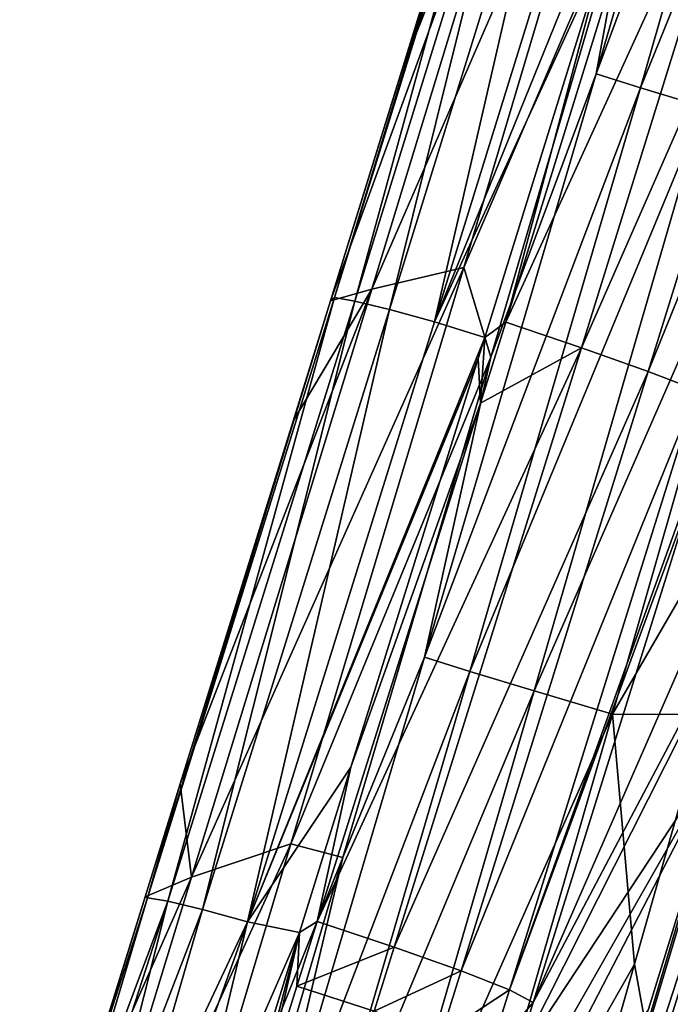
# Model space of a CAD drawing. Units: millimetres. Extents: x -202 to 172, y -462 to 302.
# Drawn here: x -168 to -152, y -25 to 0 of the extents above; entities that cross this region are included whole.
import ezdxf

# ---------------------------------------------------------------- set-up
doc = ezdxf.new("R2010")
doc.units = ezdxf.units.MM
doc.header["$LTSCALE"] = 52.148148
for name, color, linetype in [('115', 7, 'CONTINUOUS'), ('292', 7, 'CONTINUOUS'), ('294', 7, 'CONTINUOUS'), ('305', 7, 'CONTINUOUS'), ('306', 7, 'CONTINUOUS'), ('396', 7, 'CONTINUOUS'), ('401', 7, 'CONTINUOUS'), ('402', 7, 'CONTINUOUS'), ('450', 7, 'CONTINUOUS'), ('454', 7, 'CONTINUOUS')]:
    doc.layers.add(name, color=color, linetype=linetype)

msp = doc.modelspace()

# ---------------------------------------------------------------- linework, layer by layer
at = {"layer": '115', "linetype": 'Continuous'}
for points in [[(-150.763, -33.251, 368.269), (-150.702, -17.251, 368.271), (-152.51, -23.608, 368.225), (-150.763, -33.251, 368.269)], [(-150.763, -33.251, 368.269), (-152.51, -23.608, 368.225), (-155.508, -34.13, 368.148), (-150.763, -33.251, 368.269)]]:
    msp.add_3dface(points, dxfattribs=at)
at = {"layer": '292', "linetype": 'Continuous'}
for points in [[(-159.196, -6.428, 339.202), (-154.36, 9.425, 339.905), (-160.251, -6.725, 331.727), (-159.196, -6.428, 339.202)], [(-160.251, -6.725, 331.727), (-154.36, 9.425, 339.905), (-158.401, -0.766, 332.076), (-160.251, -6.725, 331.727)], [(-156.855, -5.88, 353.734), (-152.293, 9.461, 354.138), (-159.196, -6.428, 339.202), (-156.855, -5.88, 353.734)], [(-159.196, -6.428, 339.202), (-152.293, 9.461, 354.138), (-154.36, 9.425, 339.905), (-159.196, -6.428, 339.202)], [(-158.401, -0.766, 332.076), (-154.36, 9.425, 339.905), (-155.518, 8.573, 332.622), (-158.401, -0.766, 332.076)], [(-152.293, 9.461, 354.138), (-156.855, -5.88, 353.734), (-152.543, 4.173, 361.833), (-152.293, 9.461, 354.138)], [(-152.543, 4.173, 361.833), (-156.855, -5.88, 353.734), (-156.17, -8.156, 361.633), (-152.543, 4.173, 361.833)], [(-161.258, -20.546, 353.353), (-156.855, -5.88, 353.734), (-163.794, -21.393, 338.542), (-161.258, -20.546, 353.353)], [(-163.794, -21.393, 338.542), (-156.855, -5.88, 353.734), (-159.196, -6.428, 339.202), (-163.794, -21.393, 338.542)], [(-156.855, -5.88, 353.734), (-161.258, -20.546, 353.353), (-156.17, -8.156, 361.633), (-156.855, -5.88, 353.734)], [(-163.794, -21.393, 338.542), (-159.196, -6.428, 339.202), (-164.078, -19.023, 331.004), (-163.794, -21.393, 338.542)], [(-164.078, -19.023, 331.004), (-159.196, -6.428, 339.202), (-161.205, -9.791, 331.546), (-164.078, -19.023, 331.004)], [(-161.205, -9.791, 331.546), (-159.196, -6.428, 339.202), (-160.251, -6.725, 331.727), (-161.205, -9.791, 331.546)], [(-156.17, -8.156, 361.633), (-161.258, -20.546, 353.353), (-159.94, -20.891, 361.439), (-156.17, -8.156, 361.633)], [(-164.97, -21.893, 330.836), (-163.794, -21.393, 338.542), (-164.078, -19.023, 331.004), (-164.97, -21.893, 330.836)], [(-165.499, -34.715, 352.986), (-161.258, -20.546, 353.353), (-168.165, -35.698, 337.905), (-165.499, -34.715, 352.986)], [(-168.165, -35.698, 337.905), (-161.258, -20.546, 353.353), (-163.794, -21.393, 338.542), (-168.165, -35.698, 337.905)], [(-161.258, -20.546, 353.353), (-165.499, -34.715, 352.986), (-159.94, -20.891, 361.439), (-161.258, -20.546, 353.353)], [(-159.94, -20.891, 361.439), (-165.499, -34.715, 352.986), (-164.122, -35.07, 361.24), (-159.94, -20.891, 361.439)], [(-168.165, -35.698, 337.905), (-163.794, -21.393, 338.542), (-167.214, -29.129, 330.41), (-168.165, -35.698, 337.905)], [(-167.214, -29.129, 330.41), (-163.794, -21.393, 338.542), (-164.97, -21.893, 330.836), (-167.214, -29.129, 330.41)]]:
    msp.add_3dface(points, dxfattribs=at)
at = {"layer": '294', "linetype": 'Continuous'}
for points in [[(-155.79, -7.266, 327.294), (-153.253, 2.216, 327.842), (-151.989, 4.987, 328.016), (-155.79, -7.266, 327.294)], [(-156.324, -7.657, 327.26), (-153.253, 2.216, 327.842), (-155.79, -7.266, 327.294), (-156.324, -7.657, 327.26)], [(-156.435, -9.33, 327.172), (-156.324, -7.657, 327.26), (-155.79, -7.266, 327.294), (-156.435, -9.33, 327.172)], [(-156.491, -8.194, 327.228), (-156.324, -7.657, 327.26), (-156.435, -9.33, 327.172), (-156.491, -8.194, 327.228)], [(-159.734, -18.594, 326.611), (-156.491, -8.194, 327.228), (-156.435, -9.33, 327.172), (-159.734, -18.594, 326.611)], [(-160.587, -22.519, 326.388), (-159.734, -18.594, 326.611), (-156.435, -9.33, 327.172), (-160.587, -22.519, 326.388)], [(-161.043, -22.803, 326.361), (-159.734, -18.594, 326.611), (-160.587, -22.519, 326.388), (-161.043, -22.803, 326.361)], [(-161.111, -24.169, 326.29), (-161.043, -22.803, 326.361), (-160.587, -22.519, 326.388), (-161.111, -24.169, 326.29)], [(-163.302, -30.074, 325.929), (-161.043, -22.803, 326.361), (-162.945, -30.086, 325.939), (-163.302, -30.074, 325.929)], [(-162.945, -30.086, 325.939), (-161.043, -22.803, 326.361), (-162.044, -27.171, 326.111), (-162.945, -30.086, 325.939)], [(-162.044, -27.171, 326.111), (-161.043, -22.803, 326.361), (-161.111, -24.169, 326.29), (-162.044, -27.171, 326.111)]]:
    msp.add_3dface(points, dxfattribs=at)
at = {"layer": '305', "linetype": 'Continuous'}
for points in [[(-155.093, -24.587, 331.49), (-151.02, -11.561, 332.247), (-144.853, -1.186, 351.438), (-155.093, -24.587, 331.49)], [(-147.868, -10.913, 351.338), (-155.093, -24.587, 331.49), (-144.853, -1.186, 351.438), (-147.868, -10.913, 351.338)], [(-155.594, -26.194, 331.397), (-155.093, -24.587, 331.49), (-147.868, -10.913, 351.338), (-155.594, -26.194, 331.397)]]:
    msp.add_3dface(points, dxfattribs=at)
at = {"layer": '306', "linetype": 'Continuous'}
for points in [[(-155.594, -26.194, 331.397), (-147.868, -10.913, 351.338), (-149.962, -17.668, 351.267), (-155.594, -26.194, 331.397)], [(-152.151, -24.754, 351.183), (-157.423, -32.088, 331.036), (-149.962, -17.668, 351.267), (-152.151, -24.754, 351.183)], [(-149.962, -17.668, 351.267), (-157.423, -32.088, 331.036), (-156.526, -29.185, 331.213), (-149.962, -17.668, 351.267)], [(-155.594, -26.194, 331.397), (-149.962, -17.668, 351.267), (-156.526, -29.185, 331.213), (-155.594, -26.194, 331.397)]]:
    msp.add_3dface(points, dxfattribs=at)
at = {"layer": '396', "linetype": 'Continuous'}
for points in [[(-149.962, -17.668, 351.267), (-147.868, -10.913, 351.338), (-156.328, -39.111, 352.007), (-149.962, -17.668, 351.267)], [(-147.868, -10.913, 351.338), (-147.246, -11.122, 353.327), (-156.328, -39.111, 352.007), (-147.868, -10.913, 351.338)], [(-156.328, -39.111, 352.007), (-147.246, -11.122, 353.327), (-156.029, -39.197, 352.815), (-156.328, -39.111, 352.007)], [(-156.029, -39.197, 352.815), (-147.246, -11.122, 353.327), (-155.702, -39.305, 353.446), (-156.029, -39.197, 352.815)], [(-147.246, -11.122, 353.327), (-146.008, -11.519, 354.969), (-155.702, -39.305, 353.446), (-147.246, -11.122, 353.327)], [(-155.702, -39.305, 353.446), (-146.008, -11.519, 354.969), (-155.344, -39.493, 354.006), (-155.702, -39.305, 353.446)], [(-155.344, -39.493, 354.006), (-146.008, -11.519, 354.969), (-155.021, -39.672, 354.415), (-155.344, -39.493, 354.006)], [(-155.021, -39.672, 354.415), (-146.008, -11.519, 354.969), (-154.601, -39.827, 354.835), (-155.021, -39.672, 354.415)], [(-146.008, -11.519, 354.969), (-144.306, -12.055, 356.065), (-154.601, -39.827, 354.835), (-146.008, -11.519, 354.969)], [(-154.601, -39.827, 354.835), (-144.306, -12.055, 356.065), (-154.102, -39.922, 355.22), (-154.601, -39.827, 354.835)], [(-154.102, -39.922, 355.22), (-144.306, -12.055, 356.065), (-153.351, -40, 355.653), (-154.102, -39.922, 355.22)], [(-153.351, -40, 355.653), (-144.306, -12.055, 356.065), (-152.585, -40.113, 355.962), (-153.351, -40, 355.653)], [(-144.306, -12.055, 356.065), (-142.347, -12.666, 356.48), (-152.585, -40.113, 355.962), (-144.306, -12.055, 356.065)], [(-152.585, -40.113, 355.962), (-142.347, -12.666, 356.48), (-151.801, -40.331, 356.167), (-152.585, -40.113, 355.962)], [(-142.347, -12.666, 356.48), (-146.62, -26.496, 356.371), (-151.801, -40.331, 356.167), (-142.347, -12.666, 356.48)], [(-152.151, -24.754, 351.183), (-149.962, -17.668, 351.267), (-156.328, -39.111, 352.007), (-152.151, -24.754, 351.183)]]:
    msp.add_3dface(points, dxfattribs=at)
at = {"layer": '401', "linetype": 'Continuous'}
msp.add_3dface([(-162.044, -27.171, 326.111), (-161.111, -24.169, 326.29), (-159.141, -24.806, 326.682), (-162.044, -27.171, 326.111)], dxfattribs=at)
at = {"layer": '402', "linetype": 'Continuous'}
for points in [[(-155.79, -7.266, 327.294), (-151.989, 4.987, 328.016), (-149.118, 7.34, 328.58), (-155.79, -7.266, 327.294)], [(-155.79, -7.266, 327.294), (-149.118, 7.34, 328.58), (-153.863, -7.924, 327.681), (-155.79, -7.266, 327.294)], [(-149.118, 7.34, 328.58), (-147.415, 6.751, 329.654), (-153.863, -7.924, 327.681), (-149.118, 7.34, 328.58)], [(-153.863, -7.924, 327.681), (-147.415, 6.751, 329.654), (-152.16, -8.521, 328.759), (-153.863, -7.924, 327.681)], [(-147.415, 6.751, 329.654), (-146.181, 6.274, 331.28), (-152.16, -8.521, 328.759), (-147.415, 6.751, 329.654)], [(-152.16, -8.521, 328.759), (-146.181, 6.274, 331.28), (-150.927, -9.003, 330.392), (-152.16, -8.521, 328.759)], [(-156.435, -9.33, 327.172), (-155.79, -7.266, 327.294), (-153.863, -7.924, 327.681), (-156.435, -9.33, 327.172)], [(-160.587, -22.519, 326.388), (-156.435, -9.33, 327.172), (-153.863, -7.924, 327.681), (-160.587, -22.519, 326.388)], [(-160.587, -22.519, 326.388), (-153.863, -7.924, 327.681), (-158.634, -23.18, 326.778), (-160.587, -22.519, 326.388)], [(-153.863, -7.924, 327.681), (-152.16, -8.521, 328.759), (-158.634, -23.18, 326.778), (-153.863, -7.924, 327.681)], [(-158.634, -23.18, 326.778), (-152.16, -8.521, 328.759), (-156.928, -23.777, 327.86), (-158.634, -23.18, 326.778)], [(-152.16, -8.521, 328.759), (-150.927, -9.003, 330.392), (-156.928, -23.777, 327.86), (-152.16, -8.521, 328.759)], [(-156.928, -23.777, 327.86), (-150.927, -9.003, 330.392), (-155.695, -24.26, 329.498), (-156.928, -23.777, 327.86)], [(-150.927, -9.003, 330.392), (-150.375, -9.497, 332.367), (-155.695, -24.26, 329.498), (-150.927, -9.003, 330.392)], [(-150.375, -9.497, 332.367), (-151.02, -11.561, 332.247), (-155.695, -24.26, 329.498), (-150.375, -9.497, 332.367)], [(-151.02, -11.561, 332.247), (-155.093, -24.587, 331.49), (-155.695, -24.26, 329.498), (-151.02, -11.561, 332.247)], [(-161.111, -24.169, 326.29), (-160.587, -22.519, 326.388), (-158.634, -23.18, 326.778), (-161.111, -24.169, 326.29)], [(-159.141, -24.806, 326.682), (-161.111, -24.169, 326.29), (-158.634, -23.18, 326.778), (-159.141, -24.806, 326.682)], [(-159.141, -24.806, 326.682), (-158.634, -23.18, 326.778), (-156.928, -23.777, 327.86), (-159.141, -24.806, 326.682)], [(-157.435, -25.403, 327.764), (-159.141, -24.806, 326.682), (-156.928, -23.777, 327.86), (-157.435, -25.403, 327.764)], [(-157.435, -25.403, 327.764), (-156.928, -23.777, 327.86), (-155.695, -24.26, 329.498), (-157.435, -25.403, 327.764)], [(-156.202, -25.885, 329.403), (-157.435, -25.403, 327.764), (-155.695, -24.26, 329.498), (-156.202, -25.885, 329.403)], [(-155.093, -24.587, 331.49), (-156.202, -25.885, 329.403), (-155.695, -24.26, 329.498), (-155.093, -24.587, 331.49)], [(-155.093, -24.587, 331.49), (-155.594, -26.194, 331.397), (-156.202, -25.885, 329.403), (-155.093, -24.587, 331.49)]]:
    msp.add_3dface(points, dxfattribs=at)
at = {"layer": '450', "linetype": 'Continuous'}
for points in [[(-149.172, 13.887, 363.812), (-152.543, 4.173, 361.833), (-153.484, -0.953, 363.572), (-149.172, 13.887, 363.812)], [(-149.172, 13.887, 363.812), (-153.484, -0.953, 363.572), (-148.076, 13.547, 365.684), (-149.172, 13.887, 363.812)], [(-148.076, 13.547, 365.684), (-153.484, -0.953, 363.572), (-152.358, -1.309, 365.498), (-148.076, 13.547, 365.684)], [(-148.076, 13.547, 365.684), (-152.358, -1.309, 365.498), (-146.515, 13.089, 367.158), (-148.076, 13.547, 365.684)], [(-146.515, 13.089, 367.158), (-152.358, -1.309, 365.498), (-150.755, -1.79, 367.014), (-146.515, 13.089, 367.158)], [(-152.543, 4.173, 361.833), (-156.17, -8.156, 361.633), (-153.484, -0.953, 363.572), (-152.543, 4.173, 361.833)], [(-153.484, -0.953, 363.572), (-156.17, -8.156, 361.633), (-157.86, -15.792, 363.347), (-153.484, -0.953, 363.572)], [(-153.484, -0.953, 363.572), (-157.86, -15.792, 363.347), (-152.358, -1.309, 365.498), (-153.484, -0.953, 363.572)], [(-152.358, -1.309, 365.498), (-157.86, -15.792, 363.347), (-156.707, -16.158, 365.32), (-152.358, -1.309, 365.498)], [(-152.358, -1.309, 365.498), (-156.707, -16.158, 365.32), (-150.755, -1.79, 367.014), (-152.358, -1.309, 365.498)], [(-150.755, -1.79, 367.014), (-156.707, -16.158, 365.32), (-155.066, -16.655, 366.873), (-150.755, -1.79, 367.014)], [(-150.755, -1.79, 367.014), (-155.066, -16.655, 366.873), (-148.803, -2.357, 367.999), (-150.755, -1.79, 367.014)], [(-148.803, -2.357, 367.999), (-155.066, -16.655, 366.873), (-153.068, -17.242, 367.883), (-148.803, -2.357, 367.999)], [(-148.428, -9.236, 368.329), (-148.803, -2.357, 367.999), (-153.068, -17.242, 367.883), (-148.428, -9.236, 368.329)], [(-156.17, -8.156, 361.633), (-159.94, -20.891, 361.439), (-157.86, -15.792, 363.347), (-156.17, -8.156, 361.633)], [(-150.702, -17.251, 368.271), (-148.428, -9.236, 368.329), (-153.068, -17.242, 367.883), (-150.702, -17.251, 368.271)], [(-157.86, -15.792, 363.347), (-159.94, -20.891, 361.439), (-162.247, -30.647, 363.137), (-157.86, -15.792, 363.347)], [(-157.86, -15.792, 363.347), (-162.247, -30.647, 363.137), (-156.707, -16.158, 365.32), (-157.86, -15.792, 363.347)], [(-156.707, -16.158, 365.32), (-162.247, -30.647, 363.137), (-161.069, -31.017, 365.15), (-156.707, -16.158, 365.32)], [(-156.707, -16.158, 365.32), (-161.069, -31.017, 365.15), (-155.066, -16.655, 366.873), (-156.707, -16.158, 365.32)], [(-155.066, -16.655, 366.873), (-161.069, -31.017, 365.15), (-159.393, -31.521, 366.736), (-155.066, -16.655, 366.873)], [(-155.066, -16.655, 366.873), (-159.393, -31.521, 366.736), (-153.068, -17.242, 367.883), (-155.066, -16.655, 366.873)], [(-153.068, -17.242, 367.883), (-159.393, -31.521, 366.736), (-157.354, -32.119, 367.766), (-153.068, -17.242, 367.883)], [(-152.51, -23.608, 368.225), (-153.068, -17.242, 367.883), (-157.354, -32.119, 367.766), (-152.51, -23.608, 368.225)], [(-152.51, -23.608, 368.225), (-150.702, -17.251, 368.271), (-153.068, -17.242, 367.883), (-152.51, -23.608, 368.225)], [(-159.94, -20.891, 361.439), (-164.122, -35.07, 361.24), (-162.247, -30.647, 363.137), (-159.94, -20.891, 361.439)], [(-155.508, -34.13, 368.148), (-152.51, -23.608, 368.225), (-157.354, -32.119, 367.766), (-155.508, -34.13, 368.148)]]:
    msp.add_3dface(points, dxfattribs=at)
at = {"layer": '454', "linetype": 'Continuous'}
for points in [[(-160.251, -6.725, 331.727), (-158.401, -0.766, 332.076), (-155.518, 8.573, 332.622), (-160.251, -6.725, 331.727)], [(-160.251, -6.725, 331.727), (-155.518, 8.573, 332.622), (-160.15, -6.644, 330.377), (-160.251, -6.725, 331.727)], [(-155.518, 8.573, 332.622), (-155.42, 8.627, 331.271), (-160.15, -6.644, 330.377), (-155.518, 8.573, 332.622)], [(-160.15, -6.644, 330.377), (-155.42, 8.627, 331.271), (-159.633, -6.731, 329.127), (-160.15, -6.644, 330.377)], [(-155.42, 8.627, 331.271), (-154.9, 8.541, 330.022), (-159.633, -6.731, 329.127), (-155.42, 8.627, 331.271)], [(-159.633, -6.731, 329.127), (-154.9, 8.541, 330.022), (-158.751, -6.946, 328.121), (-159.633, -6.731, 329.127)], [(-154.9, 8.541, 330.022), (-154.014, 8.328, 329.018), (-158.751, -6.946, 328.121), (-154.9, 8.541, 330.022)], [(-158.751, -6.946, 328.121), (-154.014, 8.328, 329.018), (-157.603, -7.265, 327.474), (-158.751, -6.946, 328.121)], [(-154.014, 8.328, 329.018), (-152.865, 8.013, 328.373), (-157.603, -7.265, 327.474), (-154.014, 8.328, 329.018)], [(-152.865, 8.013, 328.373), (-151.623, 7.5, 328.152), (-157.603, -7.265, 327.474), (-152.865, 8.013, 328.373)], [(-151.623, 7.5, 328.152), (-153.253, 2.216, 327.842), (-157.603, -7.265, 327.474), (-151.623, 7.5, 328.152)], [(-153.253, 2.216, 327.842), (-156.324, -7.657, 327.26), (-157.603, -7.265, 327.474), (-153.253, 2.216, 327.842)], [(-160.251, -6.725, 331.727), (-160.15, -6.644, 330.377), (-164.907, -21.918, 329.478), (-160.251, -6.725, 331.727)], [(-164.907, -21.918, 329.478), (-160.15, -6.644, 330.377), (-164.393, -22.003, 328.226), (-164.907, -21.918, 329.478)], [(-160.251, -6.725, 331.727), (-164.907, -21.918, 329.478), (-161.205, -9.791, 331.546), (-160.251, -6.725, 331.727)], [(-160.15, -6.644, 330.377), (-159.633, -6.731, 329.127), (-164.393, -22.003, 328.226), (-160.15, -6.644, 330.377)], [(-164.393, -22.003, 328.226), (-159.633, -6.731, 329.127), (-163.512, -22.217, 327.218), (-164.393, -22.003, 328.226)], [(-159.633, -6.731, 329.127), (-158.751, -6.946, 328.121), (-163.512, -22.217, 327.218), (-159.633, -6.731, 329.127)], [(-163.512, -22.217, 327.218), (-158.751, -6.946, 328.121), (-162.364, -22.535, 326.569), (-163.512, -22.217, 327.218)], [(-158.751, -6.946, 328.121), (-157.603, -7.265, 327.474), (-162.364, -22.535, 326.569), (-158.751, -6.946, 328.121)], [(-157.603, -7.265, 327.474), (-156.324, -7.657, 327.26), (-162.364, -22.535, 326.569), (-157.603, -7.265, 327.474)], [(-156.324, -7.657, 327.26), (-156.491, -8.194, 327.228), (-162.364, -22.535, 326.569), (-156.324, -7.657, 327.26)], [(-156.491, -8.194, 327.228), (-159.734, -18.594, 326.611), (-162.364, -22.535, 326.569), (-156.491, -8.194, 327.228)], [(-164.078, -19.023, 331.004), (-161.205, -9.791, 331.546), (-164.907, -21.918, 329.478), (-164.078, -19.023, 331.004)], [(-159.734, -18.594, 326.611), (-161.043, -22.803, 326.361), (-162.364, -22.535, 326.569), (-159.734, -18.594, 326.611)], [(-164.97, -21.893, 330.836), (-164.078, -19.023, 331.004), (-164.907, -21.918, 329.478), (-164.97, -21.893, 330.836)], [(-167.214, -29.129, 330.41), (-164.97, -21.893, 330.836), (-167.212, -29.08, 329.561), (-167.214, -29.129, 330.41)], [(-164.97, -21.893, 330.836), (-164.907, -21.918, 329.478), (-167.212, -29.08, 329.561), (-164.97, -21.893, 330.836)], [(-167.212, -29.08, 329.561), (-164.907, -21.918, 329.478), (-167.038, -29.084, 328.729), (-167.212, -29.08, 329.561)], [(-164.907, -21.918, 329.478), (-164.393, -22.003, 328.226), (-167.038, -29.084, 328.729), (-164.907, -21.918, 329.478)], [(-167.038, -29.084, 328.729), (-164.393, -22.003, 328.226), (-166.7, -29.142, 327.951), (-167.038, -29.084, 328.729)], [(-166.7, -29.142, 327.951), (-164.393, -22.003, 328.226), (-166.214, -29.251, 327.262), (-166.7, -29.142, 327.951)], [(-164.393, -22.003, 328.226), (-163.512, -22.217, 327.218), (-166.214, -29.251, 327.262), (-164.393, -22.003, 328.226)], [(-166.214, -29.251, 327.262), (-163.512, -22.217, 327.218), (-165.602, -29.407, 326.693), (-166.214, -29.251, 327.262)], [(-163.512, -22.217, 327.218), (-162.364, -22.535, 326.569), (-165.602, -29.407, 326.693), (-163.512, -22.217, 327.218)], [(-165.602, -29.407, 326.693), (-162.364, -22.535, 326.569), (-164.89, -29.602, 326.27), (-165.602, -29.407, 326.693)], [(-164.89, -29.602, 326.27), (-162.364, -22.535, 326.569), (-164.112, -29.828, 326.013), (-164.89, -29.602, 326.27)], [(-162.364, -22.535, 326.569), (-161.043, -22.803, 326.361), (-164.112, -29.828, 326.013), (-162.364, -22.535, 326.569)], [(-161.043, -22.803, 326.361), (-163.302, -30.074, 325.929), (-164.112, -29.828, 326.013), (-161.043, -22.803, 326.361)]]:
    msp.add_3dface(points, dxfattribs=at)

doc.saveas('drawing.dxf')
